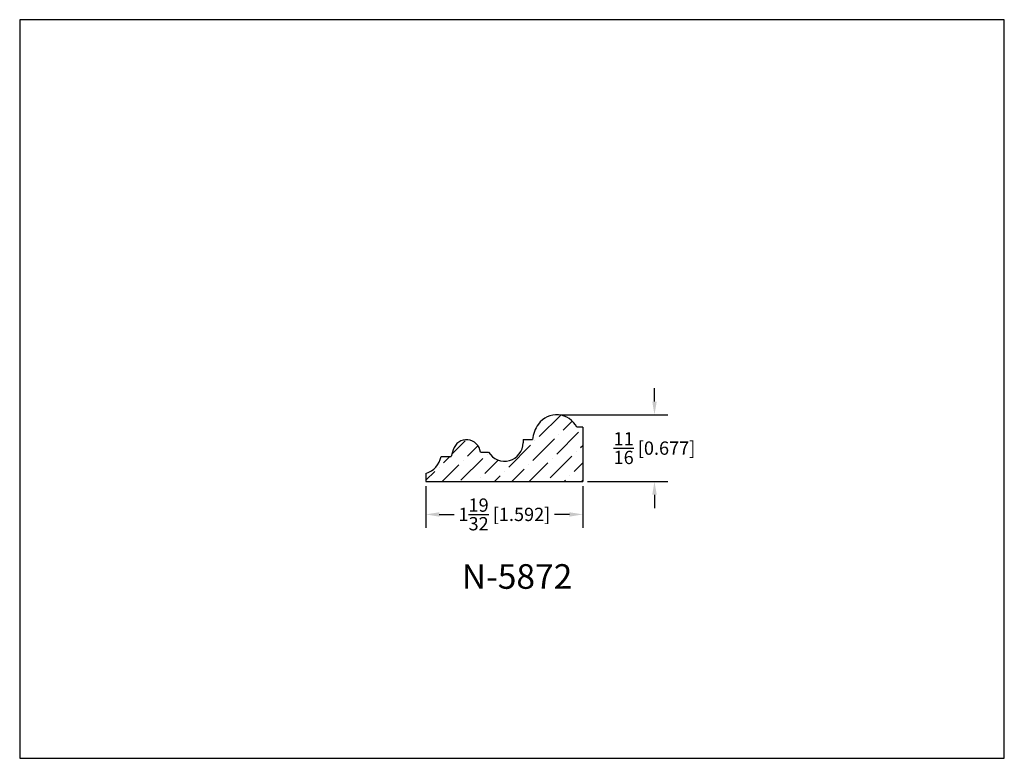
# Model space of a CAD drawing. Extents: x 6.5 to 16.5, y 1.9 to 9.4.
import ezdxf

# ---------------------------------------------------------------- set-up
doc = ezdxf.new("R2010")
doc.units = 0
doc.header["$MEASUREMENT"] = 0
doc.layers.get('0').update_dxf_attribs({"linetype": 'CONTINUOUS'})
doc.layers.get('Defpoints').update_dxf_attribs({"linetype": 'CONTINUOUS'})
doc.layers.add('DIMEN', color=7, linetype='CONTINUOUS')
doc.layers.add('PLASTIC', color=1, linetype='CONTINUOUS')
doc.styles.add('TNR', font='times.ttf')
doc.dimstyles.new('FRACTIONAL-DECIMAL', dxfattribs={"dimscale": 0.75, "dimtxt": 0.18, "dimasz": 0.18, "dimexe": 0.18, "dimexo": 0.0625, "dimgap": 0.09, "dimtad": 0, "dimtih": 1, "dimtoh": 1, "dimdec": 5, "dimzin": 0, "dimdsep": 46, "dimlunit": 5, "dimtxsty": 'TNR', "dimcen": 0.09, "dimadec": 0, "dimazin": 0, "dimtfac": 1, "dimtdec": 5, "dimtofl": 0, "dimtmove": 0, "dimatfit": 3, "dimfxl": 0, "dimtolj": 1, "dimtzin": 0, "dimarcsym": 0})

# ---------------------------------------------------------------- blocks, each defined once
blk = doc.blocks.new('*D359')
at = {"layer": 'Defpoints', "color": 0}
for p in [(11.904, 5.367), (12.897, 5.367), (12.169, 4.691)]:
    blk.add_point(p, dxfattribs=at)
at = {"layer": 'DIMEN', "color": 0, "lineweight": -2}
for p, q in [((12.897, 5.502), (12.897, 5.637)), ((11.951, 5.367), (13.032, 5.367)), ((12.216, 4.691), (13.032, 4.691)), ((12.897, 4.556), (12.897, 4.421))]:
    blk.add_line(p, q, dxfattribs=at)
at = {"layer": 'DIMEN', "color": 0}
for points in [[(12.875, 5.502), (12.92, 5.502), (12.897, 5.367)], [(12.875, 4.556), (12.92, 4.556), (12.897, 4.691)]]:
    blk.add_solid(points, dxfattribs=at)
at = {"layer": 'DIMEN', "color": 0, "insert": (12.897, 5.029), "char_height": 0.135, "attachment_point": 5, "style": 'TNR'}
blk.add_mtext('\\A1;{\\H1x;\\S11/16;} [0.677]', dxfattribs=at)
blk = doc.blocks.new('*D360')
at = {"layer": 'Defpoints', "color": 0}
for p in [(10.576, 4.691), (12.169, 4.691), (10.576, 4.356)]:
    blk.add_point(p, dxfattribs=at)
at = {"layer": 'DIMEN', "color": 0, "lineweight": -2}
for p, q in [((10.576, 4.644), (10.576, 4.221)), ((12.169, 4.644), (12.169, 4.221)), ((10.711, 4.356), (10.864, 4.356)), ((12.034, 4.356), (11.881, 4.356))]:
    blk.add_line(p, q, dxfattribs=at)
at = {"layer": 'DIMEN', "color": 0}
for points in [[(10.711, 4.378), (10.711, 4.333), (10.576, 4.356)], [(12.034, 4.378), (12.034, 4.333), (12.169, 4.356)]]:
    blk.add_solid(points, dxfattribs=at)
at = {"layer": 'DIMEN', "color": 0, "insert": (11.373, 4.356), "char_height": 0.135, "attachment_point": 5, "style": 'TNR'}
blk.add_mtext('\\A1;1{\\H1x;\\S19/32;} [1.592]', dxfattribs=at)

msp = doc.modelspace()

# ---------------------------------------------------------------- hatches: boundary and pattern name
at = {"layer": 'PLASTIC'}
h = msp.add_hatch(dxfattribs=at)
h.set_pattern_fill('ANSI36', color=0)
h.set_pattern_definition([(45, (11.90369, 4.96889), (0.066291, 0.243068), [0.3125, -0.0625, 0, -0.0625])])
h.paths.add_polyline_path([(12.168702, 5.24125), (12.108902, 5.24125, 0.56183213), (11.718618, 5.272332, 0.13426686), (11.659717, 5.115643), (11.563053, 5.115643), (11.563053, 5.083902, -0.76451266), (11.212161, 4.988545), (11.128655, 4.988545, 0.82556085), (10.853877, 5.012764), (10.833915, 4.942932), (10.73031, 4.942932, -0.27335596), (10.576437, 4.772193), (10.576437, 4.690596), (12.168702, 4.690596)])

# ---------------------------------------------------------------- linework, layer by layer
at = {"layer": 'Defpoints'}
msp.add_lwpolyline([(16.450113, 1.879407), (16.450113, 9.379407), (6.450113, 9.379407), (6.450113, 1.879407)], close=True, dxfattribs=at)
at = {"layer": 'DIMEN'}
for p, q in [((12.168702, 5.24125), (12.108902, 5.24125)), ((12.168702, 5.24125), (12.168702, 4.690596)), ((11.563053, 5.115643), (11.563053, 5.083902)), ((11.563053, 5.115643), (11.659717, 5.115643)), ((10.853877, 5.012764), (10.833915, 4.942932)), ((10.73031, 4.942932), (10.833915, 4.942932)), ((11.128655, 4.988545), (11.212161, 4.988545)), ((10.576437, 4.772193), (10.576437, 4.690596)), ((10.576437, 4.690596), (12.168702, 4.690596))]:
    msp.add_line(p, q, dxfattribs=at)
for centre, radius, start, end in [((11.904295, 5.137944), 0.229207, 26.7892267, 144.1039332), ((11.975658, 5.086293), 0.317301, 144.1039332, 174.6926925), ((10.988931, 4.974157), 0.140463, 5.8795034, 164.0464895), ((11.37465, 5.083902), 0.188403, 210.4065189, 360), ((10.50889, 4.987773), 0.225915, 287.3971546, 348.5517183)]:
    msp.add_arc(centre, radius, start, end, dxfattribs=at)

# ---------------------------------------------------------------- texts
at = {"style": 'TNR'}
msp.add_text('N-5872', height=0.25, dxfattribs=at).set_placement((10.940513, 3.600636))

# ---------------------------------------------------------------- dimensions: what is measured, and where the dimension line sits
at = {"layer": 'DIMEN'}
dim = msp.add_linear_dim(base=(12.8974698, 5.3671513), p1=(12.1687024, 4.6905961), p2=(11.9042951, 5.3671513), angle=90, dimstyle='FRACTIONAL-DECIMAL', dxfattribs=at)
dim.commit()
dim.dimension.update_dxf_attribs({"geometry": '*D359', "text_midpoint": (12.8974698, 5.0288737)})
dim = msp.add_linear_dim(base=(10.5764373, 4.3559927), p1=(12.1687024, 4.6905961), p2=(10.5764373, 4.6905961), dimstyle='FRACTIONAL-DECIMAL', dxfattribs=at)
dim.commit()
dim.dimension.update_dxf_attribs({"geometry": '*D360', "text_midpoint": (11.3725699, 4.3559927)})

doc.saveas('drawing.dxf')
